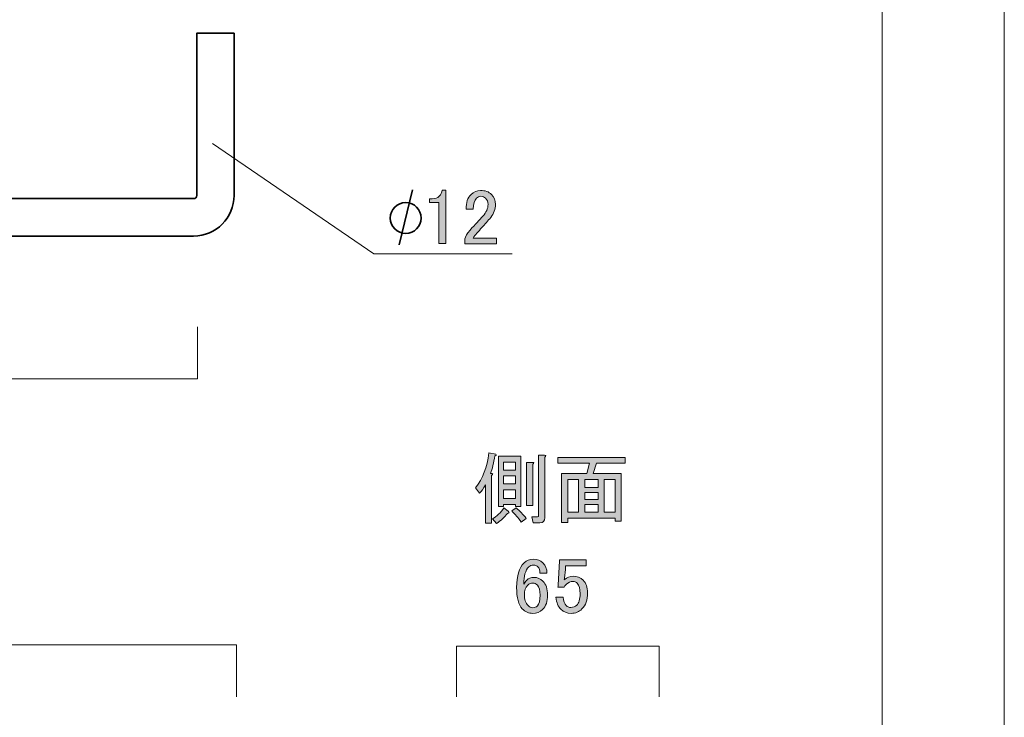
# Model space of a CAD drawing. Units: inches. Extents: x -9 to 850, y -604 to 9.
# Drawn here: x 627 to 850, y -302 to -143 of the extents above; entities that cross this region are included whole.
import ezdxf

# ---------------------------------------------------------------- set-up
doc = ezdxf.new("R2010")
doc.units = ezdxf.units.IN
doc.header["$MEASUREMENT"] = 0
doc.layers.add('レイヤー 1', color=7, linetype='Continuous')

# ---------------------------------------------------------------- blocks, each defined once
blk = doc.blocks.new('block 15')
at = {"layer": 'レイヤー 1'}
h = blk.add_hatch(color=18, dxfattribs=at)
h.dxf.hatch_style = 2
edge = h.paths.add_edge_path()
edge.add_spline(control_points=[(741.35, -266.5), (741.91, -265.93), (742.61, -265.65), (743.46, -265.65), (744.34, -265.65), (745.07, -265.93), (745.63, -266.5), (746.24, -267.11), (746.55, -267.88), (746.55, -268.82), (746.55, -268.82), (744.93, -268.82), (744.93, -268.82), (744.93, -268.16), (744.79, -267.69), (744.51, -267.41), (744.23, -267.13), (743.88, -266.99), (743.46, -266.99), (743.03, -266.99), (742.68, -267.13), (742.4, -267.41), (741.65, -268.16), (741.28, -269.47), (741.28, -271.35), (741.46, -271.02), (741.7, -270.71), (741.98, -270.43), (742.4, -270.01), (742.92, -269.8), (743.53, -269.8), (744.37, -269.8), (745.07, -270.08), (745.63, -270.64), (746.34, -271.35), (746.69, -272.4), (746.69, -273.81), (746.69, -275.26), (746.31, -276.36), (745.56, -277.11), (745, -277.68), (744.23, -277.96), (743.24, -277.96), (742.4, -277.96), (741.63, -277.61), (740.92, -276.9), (740.08, -276.06), (739.66, -274.44), (739.66, -272.05), (739.66, -269.47), (740.22, -267.62), (741.35, -266.5)], knot_values=[0, 0, 0, 0, 1, 1, 1, 2, 2, 2, 3, 3, 3, 4, 4, 4, 5, 5, 5, 6, 6, 6, 7, 7, 7, 8, 8, 8, 9, 9, 9, 10, 10, 10, 11, 11, 11, 12, 12, 12, 13, 13, 13, 14, 14, 14, 15, 15, 15, 16, 16, 16, 17, 17, 17, 17], degree=3, periodic=1)
edge = h.paths.add_edge_path()
edge.add_spline(control_points=[(742.19, -271.56), (741.67, -272.08), (741.42, -272.78), (741.42, -273.67), (741.42, -274.79), (741.7, -275.64), (742.26, -276.2), (742.59, -276.53), (742.94, -276.69), (743.31, -276.69), (743.74, -276.69), (744.09, -276.55), (744.37, -276.27), (744.79, -275.85), (745, -275.03), (745, -273.81), (745, -272.73), (744.79, -271.98), (744.37, -271.56), (744.04, -271.23), (743.71, -271.07), (743.38, -271.07), (742.92, -271.07), (742.52, -271.23), (742.19, -271.56)], knot_values=[0, 0, 0, 0, 1, 1, 1, 2, 2, 2, 3, 3, 3, 4, 4, 4, 5, 5, 5, 6, 6, 6, 7, 7, 7, 8, 8, 8, 8], degree=3, periodic=1)
h = blk.add_hatch(color=18, dxfattribs=at)
h.dxf.hatch_style = 2
edge = h.paths.add_edge_path()
edge.add_spline(control_points=[(749.43, -265.79), (749.43, -265.79), (755.48, -265.79), (755.48, -265.79), (755.48, -265.79), (755.48, -267.13), (755.48, -267.13), (755.48, -267.13), (750.77, -267.13), (750.77, -267.13), (750.77, -267.13), (750.77, -267.34), (750.77, -267.34), (750.72, -268.23), (750.65, -269.1), (750.56, -269.94), (750.51, -270.08), (750.49, -270.22), (750.49, -270.36), (751.09, -269.8), (751.75, -269.52), (752.46, -269.52), (753.39, -269.52), (754.17, -269.83), (754.78, -270.43), (755.43, -271.09), (755.76, -272.05), (755.76, -273.32), (755.76, -274.91), (755.34, -276.13), (754.49, -276.97), (753.84, -277.63), (753.02, -277.96), (752.03, -277.96), (751.09, -277.96), (750.32, -277.65), (749.71, -277.04), (749.1, -276.43), (748.73, -275.52), (748.59, -274.3), (748.59, -274.3), (750.21, -274.3), (750.21, -274.3), (750.3, -275.19), (750.53, -275.82), (750.91, -276.2), (751.19, -276.48), (751.54, -276.62), (751.96, -276.62), (752.53, -276.62), (752.97, -276.46), (753.3, -276.13), (753.81, -275.61), (754.07, -274.75), (754.07, -273.53), (754.07, -272.36), (753.86, -271.56), (753.44, -271.14), (753.16, -270.86), (752.83, -270.71), (752.46, -270.71), (751.89, -270.71), (751.4, -270.93), (750.98, -271.35), (750.7, -271.63), (750.51, -271.84), (750.42, -271.98), (750.42, -271.98), (749.01, -271.98), (749.01, -271.98), (749.06, -271.79), (749.08, -271.63), (749.08, -271.49), (749.08, -271.49), (749.43, -266.07), (749.43, -266.07), (749.43, -266.07), (749.43, -265.79), (749.43, -265.79)], knot_values=[0, 0, 0, 0, 1, 1, 1, 2, 2, 2, 3, 3, 3, 4, 4, 4, 5, 5, 5, 6, 6, 6, 7, 7, 7, 8, 8, 8, 9, 9, 9, 10, 10, 10, 11, 11, 11, 12, 12, 12, 13, 13, 13, 14, 14, 14, 15, 15, 15, 16, 16, 16, 17, 17, 17, 18, 18, 18, 19, 19, 19, 20, 20, 20, 21, 21, 21, 22, 22, 22, 23, 23, 23, 24, 24, 24, 25, 25, 25, 26, 26, 26, 26], degree=3, periodic=1)
at = {"layer": 'レイヤー 1', "lineweight": 0}
for points, knots in [([(741.35, -266.5), (741.91, -265.93), (742.61, -265.65), (743.46, -265.65), (744.34, -265.65), (745.07, -265.93), (745.63, -266.5), (746.24, -267.11), (746.55, -267.88), (746.55, -268.82), (746.55, -268.82), (744.93, -268.82), (744.93, -268.82), (744.93, -268.16), (744.79, -267.69), (744.51, -267.41), (744.23, -267.13), (743.88, -266.99), (743.46, -266.99), (743.03, -266.99), (742.68, -267.13), (742.4, -267.41), (741.65, -268.16), (741.28, -269.47), (741.28, -271.35), (741.46, -271.02), (741.7, -270.71), (741.98, -270.43), (742.4, -270.01), (742.92, -269.8), (743.53, -269.8), (744.37, -269.8), (745.07, -270.08), (745.63, -270.64), (746.34, -271.35), (746.69, -272.4), (746.69, -273.81), (746.69, -275.26), (746.31, -276.36), (745.56, -277.11), (745, -277.68), (744.23, -277.96), (743.24, -277.96), (742.4, -277.96), (741.63, -277.61), (740.92, -276.9), (740.08, -276.06), (739.66, -274.44), (739.66, -272.05), (739.66, -269.47), (740.22, -267.62), (741.35, -266.5)], [0, 0, 0, 0, 1, 1, 1, 2, 2, 2, 3, 3, 3, 4, 4, 4, 5, 5, 5, 6, 6, 6, 7, 7, 7, 8, 8, 8, 9, 9, 9, 10, 10, 10, 11, 11, 11, 12, 12, 12, 13, 13, 13, 14, 14, 14, 15, 15, 15, 16, 16, 16, 17, 17, 17, 17]), ([(749.43, -265.79), (749.43, -265.79), (755.48, -265.79), (755.48, -265.79), (755.48, -265.79), (755.48, -267.13), (755.48, -267.13), (755.48, -267.13), (750.77, -267.13), (750.77, -267.13), (750.77, -267.13), (750.77, -267.34), (750.77, -267.34), (750.72, -268.23), (750.65, -269.1), (750.56, -269.94), (750.51, -270.08), (750.49, -270.22), (750.49, -270.36), (751.09, -269.8), (751.75, -269.52), (752.46, -269.52), (753.39, -269.52), (754.17, -269.83), (754.78, -270.43), (755.43, -271.09), (755.76, -272.05), (755.76, -273.32), (755.76, -274.91), (755.34, -276.13), (754.49, -276.97), (753.84, -277.63), (753.02, -277.96), (752.03, -277.96), (751.09, -277.96), (750.32, -277.65), (749.71, -277.04), (749.1, -276.43), (748.73, -275.52), (748.59, -274.3), (748.59, -274.3), (750.21, -274.3), (750.21, -274.3), (750.3, -275.19), (750.53, -275.82), (750.91, -276.2), (751.19, -276.48), (751.54, -276.62), (751.96, -276.62), (752.53, -276.62), (752.97, -276.46), (753.3, -276.13), (753.81, -275.61), (754.07, -274.75), (754.07, -273.53), (754.07, -272.36), (753.86, -271.56), (753.44, -271.14), (753.16, -270.86), (752.83, -270.71), (752.46, -270.71), (751.89, -270.71), (751.4, -270.93), (750.98, -271.35), (750.7, -271.63), (750.51, -271.84), (750.42, -271.98), (750.42, -271.98), (749.01, -271.98), (749.01, -271.98), (749.06, -271.79), (749.08, -271.63), (749.08, -271.49), (749.08, -271.49), (749.43, -266.07), (749.43, -266.07), (749.43, -266.07), (749.43, -265.79), (749.43, -265.79)], [0, 0, 0, 0, 1, 1, 1, 2, 2, 2, 3, 3, 3, 4, 4, 4, 5, 5, 5, 6, 6, 6, 7, 7, 7, 8, 8, 8, 9, 9, 9, 10, 10, 10, 11, 11, 11, 12, 12, 12, 13, 13, 13, 14, 14, 14, 15, 15, 15, 16, 16, 16, 17, 17, 17, 18, 18, 18, 19, 19, 19, 20, 20, 20, 21, 21, 21, 22, 22, 22, 23, 23, 23, 24, 24, 24, 25, 25, 25, 26, 26, 26, 26]), ([(742.19, -271.56), (741.67, -272.08), (741.42, -272.78), (741.42, -273.67), (741.42, -274.79), (741.7, -275.64), (742.26, -276.2), (742.59, -276.53), (742.94, -276.69), (743.31, -276.69), (743.74, -276.69), (744.09, -276.55), (744.37, -276.27), (744.79, -275.85), (745, -275.03), (745, -273.81), (745, -272.73), (744.79, -271.98), (744.37, -271.56), (744.04, -271.23), (743.71, -271.07), (743.38, -271.07), (742.92, -271.07), (742.52, -271.23), (742.19, -271.56)], [0, 0, 0, 0, 1, 1, 1, 2, 2, 2, 3, 3, 3, 4, 4, 4, 5, 5, 5, 6, 6, 6, 7, 7, 7, 8, 8, 8, 8])]:
    blk.add_open_spline(points, degree=3, knots=knots, dxfattribs=at)
blk = doc.blocks.new('block 16')
at = {"layer": 'レイヤー 1'}
h = blk.add_hatch(color=18, dxfattribs=at)
h.dxf.hatch_style = 2
edge = h.paths.add_edge_path()
edge.add_spline(control_points=[(722.76, -181.8), (722.76, -181.8), (723.6, -181.8), (723.6, -181.8), (723.6, -181.8), (723.6, -193.96), (723.6, -193.96), (723.6, -193.96), (721.99, -193.96), (721.99, -193.96), (721.99, -193.96), (721.99, -184.61), (721.99, -184.61), (721.99, -184.61), (719.88, -184.61), (719.88, -184.61), (719.88, -184.61), (719.88, -183.77), (719.88, -183.77), (719.88, -183.77), (720.51, -183.77), (720.51, -183.77), (721.17, -183.77), (721.68, -183.58), (722.06, -183.2), (722.48, -182.78), (722.71, -182.31), (722.76, -181.8)], knot_values=[0, 0, 0, 0, 1, 1, 1, 2, 2, 2, 3, 3, 3, 4, 4, 4, 5, 5, 5, 6, 6, 6, 7, 7, 7, 8, 8, 8, 9, 9, 9, 9], degree=3, periodic=1)
h = blk.add_hatch(color=18, dxfattribs=at)
h.dxf.hatch_style = 2
edge = h.paths.add_edge_path()
edge.add_spline(control_points=[(728.17, -186.09), (728.17, -184.63), (728.55, -183.53), (729.3, -182.78), (729.91, -182.17), (730.63, -181.87), (731.48, -181.87), (732.51, -181.87), (733.33, -182.17), (733.94, -182.78), (734.55, -183.39), (734.85, -184.14), (734.85, -185.03), (734.85, -186.16), (734.5, -187.14), (733.8, -187.99), (733.14, -188.78), (732.46, -189.56), (731.76, -190.31), (731.38, -190.73), (731.01, -191.15), (730.63, -191.57), (730.31, -191.95), (730.03, -192.32), (729.79, -192.7), (729.79, -192.7), (735.06, -192.7), (735.06, -192.7), (735.06, -192.7), (735.06, -194.03), (735.06, -194.03), (735.06, -194.03), (727.89, -194.03), (727.89, -194.03), (727.89, -194.03), (727.89, -192.84), (727.89, -192.84), (727.99, -192.37), (728.38, -191.71), (729.09, -190.87), (730.26, -189.6), (731.22, -188.55), (731.97, -187.7), (732.77, -186.86), (733.17, -185.97), (733.17, -185.03), (733.17, -184.47), (732.98, -184), (732.6, -183.63), (732.32, -183.34), (731.97, -183.2), (731.55, -183.2), (731.17, -183.2), (730.85, -183.34), (730.56, -183.63), (730.05, -184.14), (729.79, -184.96), (729.79, -186.09), (729.79, -186.09), (728.17, -186.09), (728.17, -186.09)], knot_values=[0, 0, 0, 0, 1, 1, 1, 2, 2, 2, 3, 3, 3, 4, 4, 4, 5, 5, 5, 6, 6, 6, 7, 7, 7, 8, 8, 8, 9, 9, 9, 10, 10, 10, 11, 11, 11, 12, 12, 12, 13, 13, 13, 14, 14, 14, 15, 15, 15, 16, 16, 16, 17, 17, 17, 18, 18, 18, 19, 19, 19, 20, 20, 20, 20], degree=3, periodic=1)
at = {"layer": 'レイヤー 1', "lineweight": 0}
for points, knots in [([(722.76, -181.8), (722.76, -181.8), (723.6, -181.8), (723.6, -181.8), (723.6, -181.8), (723.6, -193.96), (723.6, -193.96), (723.6, -193.96), (721.99, -193.96), (721.99, -193.96), (721.99, -193.96), (721.99, -184.61), (721.99, -184.61), (721.99, -184.61), (719.88, -184.61), (719.88, -184.61), (719.88, -184.61), (719.88, -183.77), (719.88, -183.77), (719.88, -183.77), (720.51, -183.77), (720.51, -183.77), (721.17, -183.77), (721.68, -183.58), (722.06, -183.2), (722.48, -182.78), (722.71, -182.31), (722.76, -181.8)], [0, 0, 0, 0, 1, 1, 1, 2, 2, 2, 3, 3, 3, 4, 4, 4, 5, 5, 5, 6, 6, 6, 7, 7, 7, 8, 8, 8, 9, 9, 9, 9]), ([(728.17, -186.09), (728.17, -184.63), (728.55, -183.53), (729.3, -182.78), (729.91, -182.17), (730.63, -181.87), (731.48, -181.87), (732.51, -181.87), (733.33, -182.17), (733.94, -182.78), (734.55, -183.39), (734.85, -184.14), (734.85, -185.03), (734.85, -186.16), (734.5, -187.14), (733.8, -187.99), (733.14, -188.78), (732.46, -189.56), (731.76, -190.31), (731.38, -190.73), (731.01, -191.15), (730.63, -191.57), (730.31, -191.95), (730.03, -192.32), (729.79, -192.7), (729.79, -192.7), (735.06, -192.7), (735.06, -192.7), (735.06, -192.7), (735.06, -194.03), (735.06, -194.03), (735.06, -194.03), (727.89, -194.03), (727.89, -194.03), (727.89, -194.03), (727.89, -192.84), (727.89, -192.84), (727.99, -192.37), (728.38, -191.71), (729.09, -190.87), (730.26, -189.6), (731.22, -188.55), (731.97, -187.7), (732.77, -186.86), (733.17, -185.97), (733.17, -185.03), (733.17, -184.47), (732.98, -184), (732.6, -183.63), (732.32, -183.34), (731.97, -183.2), (731.55, -183.2), (731.17, -183.2), (730.85, -183.34), (730.56, -183.63), (730.05, -184.14), (729.79, -184.96), (729.79, -186.09), (729.79, -186.09), (728.17, -186.09), (728.17, -186.09)], [0, 0, 0, 0, 1, 1, 1, 2, 2, 2, 3, 3, 3, 4, 4, 4, 5, 5, 5, 6, 6, 6, 7, 7, 7, 8, 8, 8, 9, 9, 9, 10, 10, 10, 11, 11, 11, 12, 12, 12, 13, 13, 13, 14, 14, 14, 15, 15, 15, 16, 16, 16, 17, 17, 17, 18, 18, 18, 19, 19, 19, 20, 20, 20, 20])]:
    blk.add_open_spline(points, degree=3, knots=knots, dxfattribs=at)
blk = doc.blocks.new('block 18')
at = {"layer": 'レイヤー 1'}
h = blk.add_hatch(color=18, dxfattribs=at)
h.dxf.hatch_style = 2
edge = h.paths.add_edge_path()
edge.add_spline(control_points=[(733.76, -246.18), (734.32, -246.18), (734.39, -246.32), (733.97, -246.61), (733.97, -246.61), (733.97, -257.5), (733.97, -257.5), (733.97, -257.5), (732.56, -257.5), (732.56, -257.5), (732.56, -257.5), (732.56, -248.79), (732.56, -248.79), (732.14, -249.58), (731.7, -250.22), (731.23, -250.68), (731.23, -250.68), (730.31, -249.42), (730.31, -249.42), (731.96, -247.4), (732.96, -244.75), (733.34, -241.47), (733.34, -241.47), (734.96, -241.82), (734.96, -241.82), (735.14, -242.01), (735.07, -242.13), (734.74, -242.18), (734.46, -243.77), (734.13, -245.11), (733.76, -246.18)], knot_values=[0, 0, 0, 0, 1, 1, 1, 2, 2, 2, 3, 3, 3, 4, 4, 4, 5, 5, 5, 6, 6, 6, 7, 7, 7, 8, 8, 8, 9, 9, 9, 10, 10, 10, 10], degree=3, periodic=1)
edge = h.paths.add_edge_path()
edge.add_spline(control_points=[(737.7, -254.76), (738.07, -255.09), (738.02, -255.25), (737.56, -255.25), (736.9, -256.1), (736.08, -256.87), (735.1, -257.57), (735.1, -257.57), (734.18, -256.52), (734.18, -256.52), (735.17, -255.91), (736.03, -255.07), (736.78, -253.99), (736.78, -253.99), (737.7, -254.76), (737.7, -254.76)], knot_values=[0, 0, 0, 0, 1, 1, 1, 2, 2, 2, 3, 3, 3, 4, 4, 4, 5, 5, 5, 5], degree=3, periodic=1)
h.paths.add_polyline_path([(736.71, -253.21), (736.71, -253.71), (735.52, -253.71), (735.52, -242.25), (740.58, -242.25), (740.58, -253.71), (739.38, -253.71), (739.38, -253.21)])
h.paths.add_polyline_path([(736.71, -245.41), (739.38, -245.41), (739.38, -243.58), (736.71, -243.58)])
h.paths.add_polyline_path([(736.71, -248.57), (739.38, -248.57), (739.38, -246.75), (736.71, -246.75)])
h.paths.add_polyline_path([(736.71, -251.88), (739.38, -251.88), (739.38, -249.91), (736.71, -249.91)])
edge = h.paths.add_edge_path()
edge.add_spline(control_points=[(739.53, -253.99), (740.37, -254.69), (741.14, -255.49), (741.85, -256.38), (741.85, -256.38), (740.72, -257.22), (740.72, -257.22), (740.02, -256.24), (739.29, -255.39), (738.54, -254.69), (738.54, -254.69), (739.53, -253.99), (739.53, -253.99)], knot_values=[0, 0, 0, 0, 1, 1, 1, 2, 2, 2, 3, 3, 3, 4, 4, 4, 4], degree=3, periodic=1)
edge = h.paths.add_edge_path()
edge.add_spline(control_points=[(743.32, -244.07), (743.32, -244.07), (743.32, -253.43), (743.32, -253.43), (743.32, -253.43), (741.92, -253.43), (741.92, -253.43), (741.92, -253.43), (741.92, -243.65), (741.92, -243.65), (741.92, -243.65), (743.25, -243.65), (743.25, -243.65), (743.63, -243.7), (743.65, -243.84), (743.32, -244.07)], knot_values=[0, 0, 0, 0, 1, 1, 1, 2, 2, 2, 3, 3, 3, 4, 4, 4, 5, 5, 5, 5], degree=3, periodic=1)
edge = h.paths.add_edge_path()
edge.add_spline(control_points=[(746.06, -242.46), (746.06, -242.46), (746.06, -256.24), (746.06, -256.24), (746.06, -256.99), (745.69, -257.36), (744.94, -257.36), (744.94, -257.36), (743.39, -257.36), (743.39, -257.36), (743.39, -257.36), (743.11, -256.03), (743.11, -256.03), (743.11, -256.03), (744.38, -256.03), (744.38, -256.03), (744.56, -256.03), (744.66, -255.93), (744.66, -255.75), (744.66, -255.75), (744.66, -242.04), (744.66, -242.04), (744.66, -242.04), (745.99, -242.04), (745.99, -242.04), (746.37, -242.08), (746.39, -242.22), (746.06, -242.46)], knot_values=[0, 0, 0, 0, 1, 1, 1, 2, 2, 2, 3, 3, 3, 4, 4, 4, 5, 5, 5, 6, 6, 6, 7, 7, 7, 8, 8, 8, 9, 9, 9, 9], degree=3, periodic=1)
h = blk.add_hatch(color=18, dxfattribs=at)
h.dxf.hatch_style = 2
h.paths.add_polyline_path([(763.43, -257.01), (762.03, -257.01), (762.03, -256.31), (751.27, -256.31), (751.27, -257.29), (749.86, -257.29), (749.86, -246.18), (755.63, -246.18), (756.19, -243.86), (749.02, -243.86), (749.02, -242.53), (764.28, -242.53), (764.28, -243.86), (757.81, -243.86), (757.03, -246.18), (763.43, -246.18)])
h.paths.add_polyline_path([(753.73, -254.97), (753.73, -247.52), (751.27, -247.52), (751.27, -254.97)])
h.paths.add_polyline_path([(758.16, -247.52), (755.13, -247.52), (755.13, -249.35), (758.16, -249.35)])
h.paths.add_polyline_path([(758.16, -252.09), (758.16, -250.47), (755.13, -250.47), (755.13, -252.09)])
h.paths.add_polyline_path([(758.16, -254.97), (758.16, -253.21), (755.13, -253.21), (755.13, -254.97)])
h.paths.add_polyline_path([(762.03, -247.52), (759.56, -247.52), (759.56, -254.97), (762.03, -254.97)])
at = {"layer": 'レイヤー 1', "lineweight": 0}
for points in [[(736.71, -253.21), (736.71, -253.71), (735.52, -253.71), (735.52, -242.25), (740.58, -242.25), (740.58, -253.71), (739.38, -253.71), (739.38, -253.21), (736.71, -253.21)], [(736.71, -245.41), (739.38, -245.41), (739.38, -243.58), (736.71, -243.58), (736.71, -245.41)], [(763.43, -257.01), (762.03, -257.01), (762.03, -256.31), (751.27, -256.31), (751.27, -257.29), (749.86, -257.29), (749.86, -246.18), (755.63, -246.18), (756.19, -243.86), (749.02, -243.86), (749.02, -242.53), (764.28, -242.53), (764.28, -243.86), (757.81, -243.86), (757.03, -246.18), (763.43, -246.18), (763.43, -257.01)], [(736.71, -248.57), (739.38, -248.57), (739.38, -246.75), (736.71, -246.75), (736.71, -248.57)], [(753.73, -254.97), (753.73, -247.52), (751.27, -247.52), (751.27, -254.97), (753.73, -254.97)], [(758.16, -247.52), (755.13, -247.52), (755.13, -249.35), (758.16, -249.35), (758.16, -247.52)], [(762.03, -247.52), (759.56, -247.52), (759.56, -254.97), (762.03, -254.97), (762.03, -247.52)], [(736.71, -251.88), (739.38, -251.88), (739.38, -249.91), (736.71, -249.91), (736.71, -251.88)], [(758.16, -252.09), (758.16, -250.47), (755.13, -250.47), (755.13, -252.09), (758.16, -252.09)], [(758.16, -254.97), (758.16, -253.21), (755.13, -253.21), (755.13, -254.97), (758.16, -254.97)]]:
    blk.add_lwpolyline(points, dxfattribs=at)
for points, knots in [([(733.76, -246.18), (734.32, -246.18), (734.39, -246.32), (733.97, -246.61), (733.97, -246.61), (733.97, -257.5), (733.97, -257.5), (733.97, -257.5), (732.56, -257.5), (732.56, -257.5), (732.56, -257.5), (732.56, -248.79), (732.56, -248.79), (732.14, -249.58), (731.7, -250.22), (731.23, -250.68), (731.23, -250.68), (730.31, -249.42), (730.31, -249.42), (731.96, -247.4), (732.96, -244.75), (733.34, -241.47), (733.34, -241.47), (734.96, -241.82), (734.96, -241.82), (735.14, -242.01), (735.07, -242.13), (734.74, -242.18), (734.46, -243.77), (734.13, -245.11), (733.76, -246.18)], [0, 0, 0, 0, 1, 1, 1, 2, 2, 2, 3, 3, 3, 4, 4, 4, 5, 5, 5, 6, 6, 6, 7, 7, 7, 8, 8, 8, 9, 9, 9, 10, 10, 10, 10]), ([(743.32, -244.07), (743.32, -244.07), (743.32, -253.43), (743.32, -253.43), (743.32, -253.43), (741.92, -253.43), (741.92, -253.43), (741.92, -253.43), (741.92, -243.65), (741.92, -243.65), (741.92, -243.65), (743.25, -243.65), (743.25, -243.65), (743.63, -243.7), (743.65, -243.84), (743.32, -244.07)], [0, 0, 0, 0, 1, 1, 1, 2, 2, 2, 3, 3, 3, 4, 4, 4, 5, 5, 5, 5]), ([(746.06, -242.46), (746.06, -242.46), (746.06, -256.24), (746.06, -256.24), (746.06, -256.99), (745.69, -257.36), (744.94, -257.36), (744.94, -257.36), (743.39, -257.36), (743.39, -257.36), (743.39, -257.36), (743.11, -256.03), (743.11, -256.03), (743.11, -256.03), (744.38, -256.03), (744.38, -256.03), (744.56, -256.03), (744.66, -255.93), (744.66, -255.75), (744.66, -255.75), (744.66, -242.04), (744.66, -242.04), (744.66, -242.04), (745.99, -242.04), (745.99, -242.04), (746.37, -242.08), (746.39, -242.22), (746.06, -242.46)], [0, 0, 0, 0, 1, 1, 1, 2, 2, 2, 3, 3, 3, 4, 4, 4, 5, 5, 5, 6, 6, 6, 7, 7, 7, 8, 8, 8, 9, 9, 9, 9]), ([(737.7, -254.76), (738.07, -255.09), (738.02, -255.25), (737.56, -255.25), (736.9, -256.1), (736.08, -256.87), (735.1, -257.57), (735.1, -257.57), (734.18, -256.52), (734.18, -256.52), (735.17, -255.91), (736.03, -255.07), (736.78, -253.99), (736.78, -253.99), (737.7, -254.76), (737.7, -254.76)], [0, 0, 0, 0, 1, 1, 1, 2, 2, 2, 3, 3, 3, 4, 4, 4, 5, 5, 5, 5]), ([(739.53, -253.99), (740.37, -254.69), (741.14, -255.49), (741.85, -256.38), (741.85, -256.38), (740.72, -257.22), (740.72, -257.22), (740.02, -256.24), (739.29, -255.39), (738.54, -254.69), (738.54, -254.69), (739.53, -253.99), (739.53, -253.99)], [0, 0, 0, 0, 1, 1, 1, 2, 2, 2, 3, 3, 3, 4, 4, 4, 4])]:
    blk.add_open_spline(points, degree=3, knots=knots, dxfattribs=at)

msp = doc.modelspace()

# ---------------------------------------------------------------- linework, layer by layer
at = {"layer": 'レイヤー 1', "lineweight": 0}
msp.add_lwpolyline([(850.39, -603.78), (-8.5, -603.78), (-8.5, 8.5), (850.39, 8.5), (850.39, -603.78)], dxfattribs=at)
at = {"layer": 'レイヤー 1', "color": 7, "lineweight": 18}
msp.add_lwpolyline([(822.68, -20.58), (18.02, -20.58), (18.02, -530.52), (822.68, -530.52), (822.68, -20.58)], dxfattribs=at)
at = {"layer": 'レイヤー 1', "color": 18, "lineweight": 18}
for points in [[(670.62, -171.22), (707.22, -196.24)], [(707.22, -196.24), (738.67, -196.24)], [(82.57, -212.86), (82.57, -224.64), (667.17, -224.64), (667.17, -212.86)], [(73.69, -296.93), (73.69, -285.15), (676.05, -285.15), (676.05, -296.93)], [(771.99, -296.93), (771.99, -285.42), (726.03, -285.42), (726.03, -296.93)]]:
    msp.add_lwpolyline(points, dxfattribs=at)
at = {"layer": 'レイヤー 1', "color": 18, "lineweight": 35}
msp.add_lwpolyline([(715.98, -181.73), (712.98, -194.24)], dxfattribs=at)
for points, knots in [([(341.2, -192.24), (341.2, -192.24), (82.37, -192.24), (82.37, -192.24), (77.29, -192.24), (73.16, -188.1), (73.16, -183.02), (73.16, -183.02), (73.16, -146.17), (73.16, -146.17), (73.16, -146.17), (81.66, -146.17), (81.66, -146.17), (81.66, -146.17), (81.66, -183.02), (81.66, -183.02), (81.66, -183.41), (81.98, -183.73), (82.37, -183.73), (82.37, -183.73), (356.2, -183.73), (356.2, -183.73), (356.2, -183.73), (369.45, -183.73), (369.45, -183.73), (369.45, -183.73), (666.31, -183.73), (666.31, -183.73), (666.7, -183.73), (667.02, -183.42), (667.02, -183.02), (667.02, -183.02), (667.02, -146.17), (667.02, -146.17), (667.02, -146.17), (675.52, -146.17), (675.52, -146.17), (675.52, -146.17), (675.52, -183.02), (675.52, -183.02), (675.52, -188.1), (671.39, -192.24), (666.31, -192.24), (666.31, -192.24), (354.45, -192.24), (354.45, -192.24), (354.45, -192.24), (341.2, -192.24), (341.2, -192.24)], [0, 0, 0, 0, 1, 1, 1, 2, 2, 2, 3, 3, 3, 4, 4, 4, 5, 5, 5, 6, 6, 6, 7, 7, 7, 8, 8, 8, 9, 9, 9, 10, 10, 10, 11, 11, 11, 12, 12, 12, 13, 13, 13, 14, 14, 14, 15, 15, 15, 16, 16, 16, 16]), ([(717.98, -188.14), (717.98, -190.07), (716.41, -191.64), (714.48, -191.64), (712.54, -191.64), (710.98, -190.07), (710.98, -188.14), (710.98, -186.2), (712.54, -184.64), (714.48, -184.64), (716.41, -184.64), (717.98, -186.2), (717.98, -188.14)], [0, 0, 0, 0, 1, 1, 1, 2, 2, 2, 3, 3, 3, 4, 4, 4, 4])]:
    msp.add_open_spline(points, degree=3, knots=knots, dxfattribs=at)

# ---------------------------------------------------------------- block references
at = {"layer": 'レイヤー 1'}
for name in ['block 16', 'block 18', 'block 15']:
    msp.add_blockref(name, (0, 0), dxfattribs=at)

doc.saveas('drawing.dxf')
